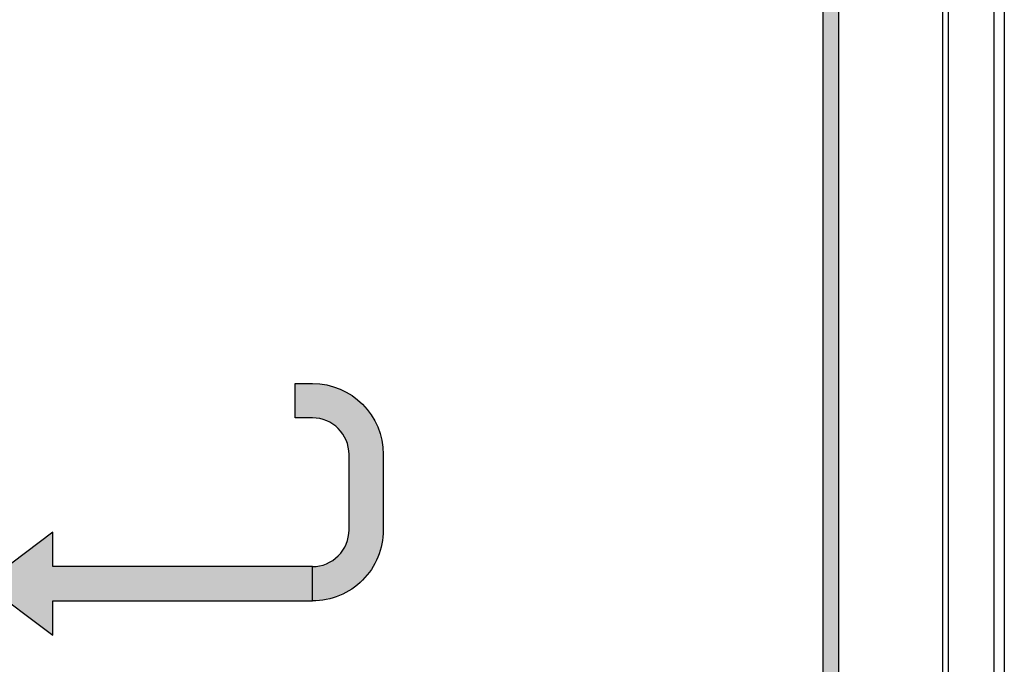
# Model space of a CAD drawing. Units: inches. Extents: x 0 to 15.8, y 0 to 10.2.
# Drawn here: x 11.7 to 12.9, y 5.1 to 5.9 of the extents above; entities that cross this region are included whole.
import ezdxf

# ---------------------------------------------------------------- set-up
doc = ezdxf.new("R2010")
doc.units = ezdxf.units.IN
doc.header["$MEASUREMENT"] = 0
for name, color, linetype in [('PART', 3, 'Continuous'), ('PMSRED200CCOM', 10, 'Continuous'), ('PMSSILVERCOM', 253, 'Continuous')]:
    doc.layers.add(name, color=color, linetype=linetype)

msp = doc.modelspace()

# ---------------------------------------------------------------- hatches: boundary and pattern name
at = {"layer": 'PMSRED200CCOM'}
h = msp.add_hatch(color=7, dxfattribs=at)
edge = h.paths.add_edge_path()
edge.add_line((12.48627449173206, 7.832574156628184), (12.48627449173206, 7.812574156628184))
edge.add_arc((12.48627449173206, 7.64457415662818), 0.1680000000000037, 1.1937117960769683e-12, 89.99999999999909, ccw=False)
edge.add_line((12.65427449173206, 7.644574156628184), (12.65427449173206, 4.660574156628184))
edge.add_arc((12.48627449173206, 4.660574156628184), 0.1680000000000001, -90, 0, ccw=False)
edge.add_line((12.48627449173206, 4.492574156628184), (12.45327449173206, 4.492574156628184))
edge.add_arc((12.45327449173206, 4.483574156628183), 0.009000000000000341, 90, 180)
edge.add_line((12.44427449173206, 4.483574156628183), (12.44427449173206, 4.481574156628185))
edge.add_arc((12.45327449173206, 4.481574156628184), 0.009000000000000341, 179.9999999999944, 270)
edge.add_line((12.45327449173206, 4.472574156628184), (12.48627449173206, 4.472574156628184))
edge.add_arc((12.48627449173206, 4.660574156628184), 0.1879999999999997, 270, 360)
edge.add_line((12.67427449173206, 4.660574156628184), (12.67427449173206, 7.644574156628185))
edge.add_arc((12.48627449173206, 7.644574156628184), 0.1880000000000015, 2.706855048054035e-13, 89.99999999999946)
at = {"layer": 'PMSSILVERCOM'}
h = msp.add_hatch(color=7, dxfattribs=at)
edge = h.paths.add_edge_path()
edge.add_line((12.01627724831636, 5.150058735721852), (12.01627724831636, 5.19294458532185))
edge.add_arc((12.01627724831636, 5.238689491561851), 0.04574490624000038, 269.9999999999989, 360)
edge.add_line((12.06202215455636, 5.238689491561851), (12.06202215455636, 5.33303836068185))
edge.add_arc((12.01627724831636, 5.33303836068185), 0.04574490624000038, 0, 90)
edge.add_line((12.01627724831636, 5.378783266921849), (11.99483432351636, 5.378783266921851))
edge.add_line((11.99483432351636, 5.378783266921851), (11.99483432351636, 5.42166911652185))
edge.add_line((11.99483432351636, 5.42166911652185), (12.01627724831636, 5.42166911652185))
edge.add_arc((12.01627724831636, 5.33303836068185), 0.08863075583999969, 6.252776074688882e-13, 89.99999999999937, ccw=False)
edge.add_line((12.10490800415636, 5.333038360681851), (12.10490800415636, 5.238689491561852))
edge.add_arc((12.01627724831636, 5.238689491561851), 0.08863075583999791, -90.00000000000108, 6.252776074688882e-13, ccw=False)
msp.add_hatch(color=7, dxfattribs=at).paths.add_polyline_path([(11.69171999601693, 5.15005873572185), (12.01625626724682, 5.15005873572185), (12.01625769217036, 5.192944585321851), (11.69177449934235, 5.192944585321849), (11.69175422495636, 5.235830434921851), (11.60598252575636, 5.171501660521851), (11.69175422495636, 5.10717288612185)])

# ---------------------------------------------------------------- linework, layer by layer
at = {"layer": 'PART', "color": 7}
for p, q in [((12.86827449173207, 7.977574156628187), (12.86827449173207, 4.327574156628187)), ((12.88127449173207, 7.977574156628186), (12.88127449173206, 4.327574156628187)), ((12.80427449173206, 4.372574156628186), (12.80427449173207, 7.932574156628186)), ((12.81127449173206, 7.939574156628185), (12.81127449173206, 4.365574156628187))]:
    msp.add_line(p, q, dxfattribs=at)
at = {"layer": 'PMSRED200CCOM', "color": 7}
msp.add_lwpolyline([(12.48627449173206, 7.832574156628184), (12.48627449173206, 7.812574156628184, -0.4142135623730843), (12.65427449173206, 7.644574156628184), (12.65427449173206, 4.660574156628184, -0.414213562373095), (12.48627449173206, 4.492574156628184), (12.45327449173206, 4.492574156628184, 0.414213562373095), (12.44427449173206, 4.483574156628183), (12.44427449173206, 4.481574156628185, 0.4142135623731187), (12.45327449173206, 4.472574156628184), (12.48627449173206, 4.472574156628184, 0.414213562373095), (12.67427449173206, 4.660574156628184), (12.67427449173206, 7.644574156628185, 0.4142135623730923)], format="xyb", close=True, dxfattribs=at)
at = {"layer": 'PMSSILVERCOM', "color": 7}
msp.add_lwpolyline([(12.01627724831636, 5.150058735721852), (12.01627724831636, 5.19294458532185, 0.4142135623731008), (12.06202215455636, 5.238689491561851), (12.06202215455636, 5.33303836068185, 0.414213562373095), (12.01627724831636, 5.378783266921849), (11.99483432351636, 5.378783266921851), (11.99483432351636, 5.42166911652185), (12.01627724831636, 5.42166911652185, -0.4142135623730892), (12.10490800415636, 5.333038360681851), (12.10490800415636, 5.238689491561852, -0.414213562373101)], format="xyb", close=True, dxfattribs=at)
msp.add_lwpolyline([(11.69171999601693, 5.15005873572185), (12.01625626724682, 5.15005873572185), (12.01625769217036, 5.192944585321851), (11.69177449934235, 5.192944585321849), (11.69175422495636, 5.235830434921851), (11.60598252575636, 5.171501660521851), (11.69175422495636, 5.10717288612185)], close=True, dxfattribs=at)

doc.saveas('drawing.dxf')
